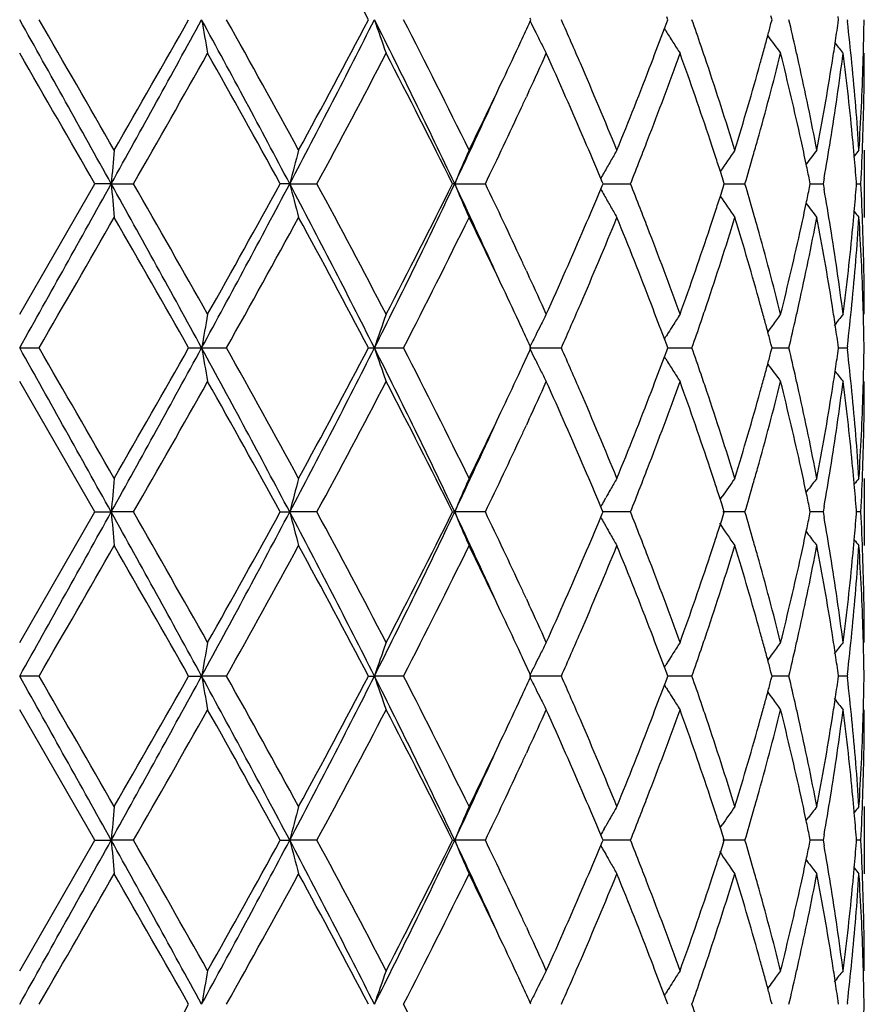
# Model space of a CAD drawing. Units: inches. Extents: x 5.7 to 15.7, y 3.1 to 14.9.
# Drawn here: x 12.9 to 13.2, y 14.2 to 14.5 of the extents above; entities that cross this region are included whole.
import ezdxf

# ---------------------------------------------------------------- set-up
doc = ezdxf.new("R2010")
doc.units = ezdxf.units.IN
doc.header["$LTSCALE"] = 1.21
doc.header["$MEASUREMENT"] = 0
doc.layers.get('0').update_dxf_attribs({"linetype": 'CONTINUOUS'})

msp = doc.modelspace()

# ---------------------------------------------------------------- linework, layer by layer
at = {"color": 7, "linetype": 'CONTINUOUS'}
for p, q in [((13.0640720222, 14.4770596865), (13.0638537028, 14.4775345549)), ((13.0638537426, 14.4765848812), (13.0640720222, 14.4770596865)), ((13.1035764875, 14.4744213179), (13.1042364448, 14.4761952392)), ((13.104556882, 14.4770596865), (13.104236382, 14.4779242605)), ((13.1042364448, 14.4761952392), (13.104556882, 14.4770596865)), ((13.1354229159, 14.4770596865), (13.1351146961, 14.4782312031)), ((13.1351147493, 14.4758883143), (13.1354229159, 14.4770596865)), ((13.1551223722, 14.4770596865), (13.1549881528, 14.4780049545)), ((13.1549881804, 14.4761145658), (13.1551223722, 14.4770596865)), ((13.1576797713, 14.4770596868), (13.1577405693, 14.4765317089)), ((13.1039948746, 14.4737201804), (13.103560735, 14.4744192172)), ((13.0634841788, 14.4558735268), (13.0627257132, 14.4542289966)), ((13.1627334891, 14.4384309421), (13.1627334891, 14.418519942)), ((13.0851674199, 14.4290309487), (13.0847397391, 14.4300528905)), ((13.1213007992, 14.4284755582), (13.1209572273, 14.4295528581)), ((13.1467437147, 14.4284755582), (13.1465132869, 14.4296058492)), ((13.1508300336, 14.430112439), (13.1505401971, 14.4284755578)), ((12.9127334891, 14.389845896), (12.9350059629, 14.4284755582)), ((12.9398287389, 14.4284755253), (12.9350059627, 14.4284755578)), ((12.9398287389, 14.4284755253), (12.9464284577, 14.4284755578)), ((12.9926605696, 14.4284755253), (12.9898565702, 14.4284755578)), ((12.9926605696, 14.4284755253), (13.0007062935, 14.4284755578)), ((13.0414845227, 14.4284755253), (13.0408399043, 14.4284755578)), ((13.0414845227, 14.4284755253), (13.0505728056, 14.4284755578)), ((13.0847397062, 14.4268981903), (13.0851673859, 14.4279201012)), ((13.0851673859, 14.4279201012), (13.0853994479, 14.4284755582)), ((13.0853994479, 14.4284755582), (13.0851674199, 14.4290309487)), ((13.0853991944, 14.4284755305), (13.0902994777, 14.4284755469)), ((13.0902994777, 14.4284755469), (13.0935274788, 14.4284755578)), ((13.1209571913, 14.4273981747), (13.1213007992, 14.4284755582)), ((13.1213008343, 14.4284755374), (13.1241571623, 14.4284755469)), ((13.1241571623, 14.4284755469), (13.1274163864, 14.4284755578)), ((13.1465132619, 14.4273451758), (13.1467437147, 14.4284755582)), ((13.1467440015, 14.4284755446), (13.1474131811, 14.4284755469)), ((13.1474131811, 14.4284755469), (13.1505401971, 14.4284755578)), ((13.1505401971, 14.4284755578), (13.150830049, 14.4268386337)), ((13.1604038474, 14.427855136), (13.1604523804, 14.4284755582)), ((13.1604523804, 14.4284755582), (13.1604038551, 14.4290958986)), ((13.160453117, 14.4284755529), (13.1617393865, 14.4284755578)), ((13.0627256881, 14.4027227797), (13.0634848848, 14.401076675)), ((13.1035607088, 14.382532261), (13.1039947389, 14.3832311336)), ((12.9127334891, 14.3798918041), (12.9184807905, 14.3798933539)), ((12.962745816, 14.3798933539), (12.9665835552, 14.3798918041)), ((12.9665835552, 14.3798918041), (12.9739522248, 14.3798933539)), ((13.0159976171, 14.3798933539), (13.017733354, 14.3798918041)), ((13.017733354, 14.3798918041), (13.0263538961, 14.3798933539)), ((13.0636180212, 14.3798918041), (13.0730581658, 14.3798933539)), ((13.0640720359, 14.3798918041), (13.063853744, 14.3803666142)), ((13.063853744, 14.3794169939), (13.0640720359, 14.3798918041)), ((13.1042364146, 14.3807563228), (13.1035764578, 14.3825301589)), ((13.1045568931, 14.3798918041), (13.1042364146, 14.3807563228)), ((13.1042364146, 14.3790272853), (13.1045568931, 14.3798918041)), ((13.1045568477, 14.3798918433), (13.1084592924, 14.3798918041)), ((13.1084592924, 14.3798918041), (13.1117230867, 14.3798933539)), ((13.1354229238, 14.3798918041), (13.1351147191, 14.3810632664)), ((13.1351147191, 14.3787203417), (13.1354229238, 14.3798918041)), ((13.135423201, 14.3798916245), (13.1371970146, 14.3798918041)), ((13.1371970146, 14.3798918041), (13.1404098383, 14.3798933539)), ((13.1551223764, 14.3798918041), (13.1549881653, 14.3808370167)), ((13.1549881653, 14.3789465914), (13.1551223764, 14.3798918041)), ((13.1551226748, 14.3798920285), (13.157679947, 14.3798933539)), ((13.1577405711, 14.3804198035), (13.1576797679, 14.379891804)), ((13.1576797679, 14.379891804), (13.1577405711, 14.3793638046)), ((13.1039947389, 14.3765524745), (13.1035607088, 14.3772513471)), ((13.1035764578, 14.3772534492), (13.1042364146, 14.3790272853)), ((12.9350059629, 14.33130805), (12.9127334891, 14.3699377121)), ((13.0634848848, 14.3587069331), (13.0627256881, 14.3570608284)), ((13.1627334891, 14.3412636661), (13.1627334891, 14.321352666)), ((13.1455127298, 14.3371266565), (13.146154474, 14.3379665369)), ((13.0857140015, 14.3346479624), (13.0861846808, 14.3354821968)), ((13.1201010037, 14.334992144), (13.1207012383, 14.3358786681)), ((12.9127334891, 14.2926778544), (12.9350059629, 14.33130805)), ((12.9350059627, 14.3313080503), (12.9398287389, 14.3313080828)), ((12.9464284577, 14.3313080503), (12.9398287389, 14.3313080828)), ((12.9898565702, 14.3313080503), (12.9926605696, 14.3313080828)), ((13.0007062935, 14.3313080503), (12.9926605696, 14.3313080828)), ((13.0408399043, 14.3313080503), (13.0414845227, 14.3313080828)), ((13.0505728056, 14.3313080503), (13.0414845227, 14.3313080828)), ((13.0851673859, 14.3318635069), (13.0847397062, 14.3328854178)), ((13.0847397391, 14.3297307176), (13.0851674199, 14.3307526594)), ((13.0853994479, 14.33130805), (13.0851673859, 14.3318635069)), ((13.0851674199, 14.3307526594), (13.0853994479, 14.33130805)), ((13.0935274788, 14.3313080503), (13.0853992061, 14.3313080776)), ((13.1274163864, 14.3313080503), (13.1208982186, 14.331308072)), ((13.1213007992, 14.33130805), (13.1209571913, 14.3323854334)), ((13.1209572273, 14.33023075), (13.1213007992, 14.33130805)), ((13.1467437147, 14.33130805), (13.1465132619, 14.3324384323)), ((13.1465132869, 14.3301777589), (13.1467437147, 14.33130805)), ((13.1505401971, 14.3313080503), (13.1467440015, 14.3313080635)), ((13.150830049, 14.3329449744), (13.1505401971, 14.3313080503)), ((13.1505401971, 14.3313080503), (13.1508300336, 14.3296711692)), ((13.1604523804, 14.33130805), (13.1604038474, 14.3319284721)), ((13.1604038551, 14.3306877095), (13.1604523804, 14.33130805)), ((13.1617393865, 14.3313080503), (13.1604531166, 14.3313080552)), ((13.0857139768, 14.3279683099), (13.0861847713, 14.3271338863)), ((13.1455127848, 14.3254895422), (13.1461544405, 14.3246497909)), ((13.0627257132, 14.3055546114), (13.0634841788, 14.3039100813)), ((13.103560735, 14.2853643909), (13.1039948746, 14.2860634277)), ((13.1042364448, 14.2835883689), (13.1035764875, 14.2853622902)), ((13.1354229159, 14.2827239216), (13.1351147493, 14.2838952938)), ((12.918479913, 14.2827239213), (12.9127334891, 14.2827238595)), ((12.962746676, 14.2827239213), (12.9665835433, 14.2827238595)), ((12.9739513738, 14.2827239213), (12.9665835433, 14.2827238595)), ((13.0159984164, 14.2827239213), (13.0177333308, 14.2827238595)), ((13.0263531142, 14.2827239213), (13.0177333308, 14.2827238595)), ((13.0730574922, 14.2827239213), (13.0636179879, 14.2827238595)), ((13.0638537028, 14.2822490532), (13.0640720222, 14.2827239216)), ((13.0640720222, 14.2827239216), (13.0638537426, 14.2831987269)), ((13.1035764059, 14.2800854597), (13.104236382, 14.2818593476)), ((13.104236382, 14.2818593476), (13.104556882, 14.2827239216)), ((13.104556882, 14.2827239216), (13.1042364448, 14.2835883689)), ((13.1117225553, 14.2827239213), (13.1045568358, 14.2827238762)), ((13.1351146961, 14.281552405), (13.1354229159, 14.2827239216)), ((13.1404094756, 14.2827239213), (13.1354231696, 14.2827238895)), ((13.1549881528, 14.2817786536), (13.1551223722, 14.2827239216)), ((13.1551223722, 14.2827239216), (13.1549881804, 14.2836690423)), ((13.1576797713, 14.2827239213), (13.155122667, 14.2827239039)), ((13.1577405693, 14.2832518992), (13.1576797713, 14.2827239213)), ((13.1576797713, 14.2827239213), (13.1577405739, 14.2821959287)), ((13.1035606627, 14.2800833487), (13.1039948749, 14.2793841709)), ((12.9350064893, 14.2341400136), (12.9127334891, 14.2727695709)), ((13.0634841376, 14.2615373309), (13.0627255764, 14.2598926525)), ((13.1627334891, 14.244094909), (13.1627334891, 14.2241856598)), ((13.1455129854, 14.2399581496), (13.1461548574, 14.2407982118)), ((13.0857144623, 14.2374798931), (13.086184923, 14.2383137521)), ((13.1201013652, 14.2378237973), (13.1207015059, 14.2387101965)), ((12.9127334891, 14.1955103932), (12.9350064893, 14.2341400136)), ((12.9350064892, 14.2341400138), (12.9398288216, 14.234140087)), ((12.9464279339, 14.2341400138), (12.9398288216, 14.234140087)), ((12.989857073, 14.2341400138), (12.9926608135, 14.234140087)), ((13.0007057987, 14.2341400138), (12.9926608135, 14.234140087)), ((13.0408403583, 14.2341400138), (13.0414849156, 14.234140087)), ((13.0505723646, 14.2341400138), (13.0414849156, 14.234140087)), ((13.0851677654, 14.2346954664), (13.0847401278, 14.2357172556)), ((13.0853998301, 14.2341400136), (13.0851677654, 14.2346954664)), ((13.0851678393, 14.2335847049), (13.0853998301, 14.2341400136)), ((13.0935271137, 14.2341400138), (13.0853995883, 14.2341400751)), ((13.1274161155, 14.2341400138), (13.1208985474, 14.2341400623)), ((13.1213010906, 14.2341400136), (13.120957488, 14.2352173604)), ((13.1209575649, 14.2330628439), (13.1213010906, 14.2341400136)), ((13.1467439007, 14.2341400136), (13.1465134517, 14.2352703588)), ((13.1465135049, 14.2330098616), (13.1467439007, 14.2341400136)), ((13.150540034, 14.2341400138), (13.146744184, 14.2341400431)), ((13.1508299111, 14.235777034), (13.150540034, 14.2341400138)), ((13.150540034, 14.2341400138), (13.1508298799, 14.2325030742)), ((13.1604524516, 14.2341400136), (13.1604039187, 14.2347604307)), ((13.1604039354, 14.2335197727), (13.1604524516, 14.2341400136)), ((13.1617393394, 14.2341400138), (13.1604531872, 14.2341400247)), ((13.0847402019, 14.2325628555), (13.0851678393, 14.2335847049)), ((13.0857144768, 14.2308003999), (13.0861851341, 14.229966228)), ((13.1455131014, 14.2283221173), (13.1461548771, 14.2274822137)), ((13.062725586, 14.2083865101), (13.06348261, 14.20674522)), ((13.1035604719, 14.188196801), (13.1039945346, 14.1888956915)), ((13.1042362059, 14.1864206189), (13.1035762128, 14.1881946894)), ((13.0640717003, 14.1855562061), (13.0638534317, 14.1860309987)), ((13.1045566227, 14.1855562061), (13.1042362059, 14.1864206189)), ((13.1354227322, 14.1855562061), (13.1351145813, 14.1867275461)), ((13.1551222731, 14.1855562061), (13.15498809, 14.1865012853)), ((13.1577406436, 14.1860841442), (13.1576798522, 14.1855562061))]:
    msp.add_line(p, q, dxfattribs=at)
for centre, radius, start, end in [((10.4620062804, 13.1336384689), 2.8857679044, 27.7447454035, 28.6148500132), ((-2.6359053179, 5.7737912042), 17.818727567, 29.0588167946, 29.2376906757), ((-4.0182867715, 4.6981575332), 19.5571212875, 29.8705630375, 30.0011552948), ((7.2534904633, 17.5915391814), 6.5068744169, 330.9147079277, 331.4030926558), ((6.2894919231, 18.2558594993), 7.6688758642, 330.1466318755, 330.4788409509), ((9.4914249038, 12.580517699), 3.9589896837, 27.8251644326, 28.6231772239), ((13.9553161217, 14.6487491799), 1.0035284612, 189.8509535342, 190.4282895743), ((9.4770266422, 12.5189333747), 4.0078349807, 28.6159516586, 29.2469361639), ((10.5068391199, 15.7420900761), 2.811563883, 332.1461082141, 333.2602733644), ((10.3598836046, 15.875202223), 3.0016243012, 331.4017791115, 332.2382943899), ((11.082806038, 13.5010412153), 2.1671538492, 25.3375561705, 26.7673498615), ((13.5707012641, 14.6643049557), 0.5838101599, 198.7070545605, 199.7416570496), ((11.0999849306, 13.4860041788), 2.1663530181, 26.0812473847, 27.2243875268), ((11.5463525961, 15.1745227804), 1.6703074689, 335.0751317846, 335.3010796626), ((13.4982656578, 14.6886114337), 0.4833970517, 206.015925665, 206.3941669587), ((11.6854184732, 13.8623489508), 1.5176993563, 23.6156763005, 23.8928818252), ((12.0622675975, 14.1102765269), 1.1117039151, 18.8377660725, 19.2644551609), ((12.275260318, 14.2707383248), 0.889410799, 12.8234789306, 13.4133955219), ((12.3628814287, 14.5890683414), 0.8001197795, 351.4485585418, 351.884382581), ((12.3855758558, 14.3878757296), 0.7772375618, 5.6342330706, 6.5497265901), ((12.4118493608, 14.4870246033), 0.7508842015, 358.5056512431, 359.2396105363), ((13.4950197493, 14.6869987605), 0.4797726021, 206.3939741815, 206.8371915246), ((11.9661784838, 14.8986451712), 1.2139357876, 339.0289907237, 339.5456167875), ((13.4866289394, 14.7118392706), 0.4506767452, 211.8946423489, 212.3928413334), ((12.2307995124, 14.7144285284), 0.9352472836, 344.9975767991, 345.2231103197), ((11.4865498008, 15.2023787341), 1.7362796233, 334.6636593099, 335.0731906594), ((13.4921961965, 14.6855682343), 0.4766073451, 206.8369828012, 207.2819726884), ((11.7179378227, 13.8765842338), 1.4822007491, 23.3556063071, 23.6150624376), ((13.4858932663, 14.7113729493), 0.4498057283, 212.3928867387, 212.8915374787), ((12.2237190469, 14.7163265412), 0.94257773, 344.7515928975, 344.997548212), ((13.4966145003, 14.7343903609), 0.4472838542, 215.8664861128, 216.696250065), ((12.0821910528, 14.1170900714), 1.0906476045, 18.5568097925, 18.8369511951), ((12.2158969359, 14.7184593748), 0.9506854054, 344.4864423071, 344.7515629517), ((12.2864940159, 14.2733118036), 0.877886108, 12.5576209487, 12.8224350298), ((12.3573222075, 14.5899042076), 0.8057414885, 351.0233628505, 351.4485633519), ((13.5079916243, 14.7505949214), 0.4515935646, 218.3995051753, 218.8845291234), ((12.4110491098, 14.4870444926), 0.751684699, 358.2571548051, 358.5057264566), ((-6.4794428517, 3.2606930104), 22.3973255056, 29.9088247965, 30.0228953412), ((7.6262104441, 17.4749813556), 6.1307354606, 330.2033395308, 330.6185074968), ((9.3783998996, 12.4444480449), 4.1205563287, 28.7830922852, 29.3977837724), ((10.611812388, 15.7208348218), 2.7160645351, 331.5872119561, 332.5097494597), ((11.0680534612, 13.4500262627), 2.2021011272, 26.3801812307, 27.5076957623), ((11.5904510413, 15.1343428191), 1.6217728586, 335.2695161584, 335.7056497298), ((11.7001988756, 13.8490864717), 1.5014944974, 23.2317304994, 24.3055576312), ((11.9894891236, 14.8698881014), 1.1890030752, 338.8742489389, 340.1988774029), ((12.0688995383, 14.0927550659), 1.1046564749, 18.3952696592, 19.808911506), ((12.2334028186, 14.6937580432), 0.9325359882, 344.2960995487, 345.9334128623), ((12.2780500739, 14.2515403251), 0.8865328798, 12.3630799749, 14.0728611994), ((12.3650324735, 14.5688116367), 0.7979412698, 350.8084694959, 352.6771391267), ((12.3853317622, 14.3679653061), 0.7774805588, 5.416254796, 7.3260182123), ((12.4116153575, 14.4671159142), 0.7511181317, 358.0343472828, 359.9992249517), ((11.7873275289, 13.9064497878), 1.4066568938, 22.2215057509, 23.35928002), ((11.8944121771, 14.9264519035), 1.290900347, 337.7872403163, 339.0165622345), ((12.118243021, 14.1291179029), 1.0526422372, 17.0882561887, 18.5606669094), ((12.1792129143, 14.7288501055), 0.9888121165, 342.9200941453, 344.4748289044), ((12.3053662202, 14.2774681932), 0.8585616809, 10.8057294317, 12.5607081051), ((12.3378870402, 14.5930903656), 0.8254357645, 349.2008349101, 351.0154059545), ((12.3963629264, 14.3889360873), 0.766398501, 3.7028011411, 5.6345181031), ((12.4069297658, 14.4872005513), 0.7558068844, 356.3003307234, 358.2548273588), ((11.3649878531, 15.2602116178), 1.8708971988, 333.9443342383, 334.6560072966), ((11.3723666532, 15.2187821397), 1.8467644698, 334.6630253133, 335.5565714887), ((11.5355326033, 15.1595875833), 1.6822156612, 335.0896299545, 335.209389955), ((11.4680709019, 15.1910167096), 1.7566392012, 334.2725372952, 335.0866834074), ((11.7803332675, 13.8835286255), 1.4142719029, 22.7328602361, 23.230093735), ((11.9303161463, 14.892478984), 1.2523412771, 338.6101800884, 338.8858836724), ((12.1036388833, 14.1043802019), 1.0680236885, 18.1209604435, 18.3916004341), ((12.2007593376, 14.7027548789), 0.9663961495, 344.0300396774, 344.3064433123), ((12.2998330618, 14.2563536417), 0.8642244708, 11.8817956208, 12.3605718888), ((12.3463391862, 14.5717458006), 0.8168632276, 350.015202194, 350.8147463166), ((12.3932904828, 14.3687412474), 0.7694841307, 5.0660087699, 5.4146727213), ((12.4085322757, 14.4672213854), 0.754203017, 357.0552357897, 358.0343732406), ((14.8560018931, 14.2610607283), 1.9234727113, 174.7090371456, 175.0067844813), ((13.6841818931, 14.2502382881), 0.7141220159, 164.72036998, 165.5467876712), ((13.5176744868, 14.2307421994), 0.5156116272, 156.2466168645, 157.4497992299), ((13.4848423956, 14.2071879092), 0.4579966129, 149.675206941, 150.1519071431), ((13.4903053316, 14.1821491416), 0.4467173977, 144.991352248, 145.9676226023), ((13.5025123351, 14.1621739003), 0.4488853567, 142.0169051527, 142.6838166419), ((13.5112929157, 14.150613886), 0.4532445663, 140.578909907, 140.8628228913), ((11.9091598387, 14.9007640885), 1.2750620232, 338.2594427293, 338.6102481139), ((12.1153933678, 14.1082277265), 1.0556555298, 17.8696559317, 18.1209188282), ((12.1888819252, 14.7061569492), 0.978751189, 343.5182521144, 344.0298699752), ((12.3965495503, 14.3690281662), 0.7662124585, 4.496354245, 5.0661574757), ((13.4865643677, 14.2062000704), 0.4599818114, 150.1519356915, 150.6273858521), ((12.307188233, 14.2579016153), 0.8567081708, 11.5617104882, 11.8817670583), ((13.4880608875, 14.2053566052), 0.4616996601, 150.6272602077, 150.8774790834), ((12.1242402022, 14.111082906), 1.0463593736, 17.7196648813, 17.8695046336), ((-2.6163811916, 23.0723611371), 17.7964160963, 330.7619460324, 330.9410427572), ((7.2454289024, 11.2609388247), 6.5160937876, 28.5975156952, 29.0852056057), ((14.855953153, 14.5958829748), 1.9234235166, 184.993123849, 185.2908837402), ((7.1985078689, 11.1390637844), 6.6225992563, 29.3972520597, 29.7815811528), ((9.4901051691, 16.2771604599), 3.9604962216, 331.3767419575, 332.1744447057), ((9.1682072204, 16.5294784168), 4.3611027006, 330.6188356712, 331.1996160524), ((10.5038542757, 13.1133063042), 2.8149292795, 26.7406599891, 27.8534841889), ((13.6841358498, 14.6066973985), 0.7140735951, 194.4529406556, 195.2794273015), ((10.523501804, 13.0892385489), 2.8160429416, 27.5069601416, 28.3967343851), ((11.0816459905, 15.3564861121), 2.1684489207, 333.2328716519, 334.6617991894), ((11.0032289025, 15.4398892591), 2.2748222501, 332.5100133195, 333.6014705777), ((11.3707771869, 13.6374386951), 1.8485135295, 24.443632173, 25.3363478234), ((13.5176375791, 14.6261896021), 0.5155701594, 202.5497980917, 203.753094254), ((11.4439197682, 13.654488841), 1.7833646347, 24.919949476, 25.7219099457), ((11.7718186047, 14.9770491065), 1.4235265538, 336.7709624511, 337.2649434036), ((13.4880354969, 14.6515760351), 0.4616685344, 209.1220532231, 209.3723073135), ((11.9046578555, 13.9543947083), 1.2799076658, 21.3909516557, 21.7404354251), ((12.1243706753, 14.7458352754), 1.0462250575, 342.1300155728, 342.2798735157), ((12.185957906, 14.1499356801), 0.9817986218, 15.971336293, 16.4813766222), ((12.3072587979, 14.5990398236), 0.856637092, 348.11788742, 348.4379713926), ((12.344400574, 14.2848743575), 0.8188298687, 9.1864935924, 9.9840819766), ((12.3965964299, 14.4879209395), 0.7661655641, 354.9336701539, 355.5035146743), ((12.4085744214, 14.3897308205), 0.7541608709, 1.9656890612, 2.9448459773), ((13.4865209147, 14.6507223836), 0.459929949, 209.3721778606, 209.8476876683), ((12.1154392608, 14.7487178352), 1.0556101153, 341.8785836231, 342.1298627832), ((13.490285175, 14.6747840965), 0.4466907645, 214.0318932431, 215.0082771586), ((13.484833515, 14.6497545299), 0.4579846833, 209.847730545, 210.3244420697), ((11.9305333786, 13.9645444354), 1.2521127116, 21.1146311794, 21.390357963), ((12.2981718123, 14.6009595229), 0.8659246373, 347.6395881216, 348.1173866616), ((13.502481638, 14.6947492849), 0.4488441145, 217.3157289878, 217.9827195523), ((-0.3288318682, 22.0343150775), 15.2997210636, 329.9802677073, 330.1471975039), ((6.8902047427, 10.9434983537), 6.9774325996, 29.5051066779, 29.8702325546), ((9.6739326588, 16.2292089767), 3.7828689397, 330.7339054983, 331.4024069476), ((10.4652049787, 13.0381519679), 2.8821542343, 27.744765677, 28.6159460741), ((11.1647396243, 15.3384610636), 2.0939101591, 332.7554656885, 333.9381416951), ((11.3892510601, 13.6084176516), 1.8439702616, 25.3387299485, 26.0608233246), ((11.8079706237, 14.9418294269), 1.3842674823, 336.6314576713, 337.7876265505), ((11.9102067747, 13.9367503904), 1.2739146098, 20.9753145739, 22.2210186271), ((12.1298367179, 14.7241062876), 1.0404653077, 341.4306704231, 342.9203029009), ((12.1035699048, 14.752603073), 1.0680991778, 341.6079544723, 341.8785416599), ((12.1882696444, 14.1307487211), 0.979377118, 15.5177428434, 17.0874438653), ((12.2008974136, 14.1542284929), 0.9662545923, 15.6939569328, 15.9703634412), ((12.3116128521, 14.578191597), 0.8521837629, 347.4326974503, 349.2007980057), ((12.3425887386, 14.2646799862), 0.8206637956, 8.9793619087, 10.8044703177), ((12.3986284135, 14.4678300356), 0.7641258121, 354.3626056786, 356.3000532621), ((12.3933113722, 14.4882101565), 0.769463328, 354.5851939097, 354.9338200418), ((13.51125939, 14.7063055884), 0.4531987219, 219.1367631676, 219.4207140407), ((12.4081489698, 14.3698082312), 0.7545864854, 1.7436138273, 3.7012557008), ((11.6778890031, 15.0176945665), 1.5258727177, 335.7028782678, 336.759547287), ((11.9766012769, 13.9822513689), 1.202759084, 19.8088309762, 21.1183065188), ((12.0564301826, 14.7685174233), 1.1178522708, 340.1993150237, 341.5962659909), ((12.225987593, 14.1612208614), 0.9402083412, 14.0733711713, 15.6973190307), ((12.2711042139, 14.6070440771), 0.8936672949, 345.9338819285, 347.6300087007), ((12.3614199123, 14.2876148724), 0.8015913026, 7.3271780455, 9.187333218), ((12.3823491256, 14.4893198857), 0.7804813803, 352.6776164803, 354.5800317749), ((12.411650378, 14.3898361592), 0.7510831112, 0.0007427634, 1.9657067403), ((11.5372154542, 13.6981346947), 1.6803647947, 24.7908193497, 24.9106742665), ((11.5822611057, 13.7188794829), 1.6307718702, 24.2953885184, 24.7290588062), ((11.4967242326, 13.6593208328), 1.7250517327, 24.92622297, 25.338371647), ((11.7245401295, 14.9775210222), 1.4750112766, 336.3835035552, 336.6442101098), ((11.9714829662, 13.9602938896), 1.2082711371, 20.4539779896, 20.9730095587), ((12.0829697334, 14.7396107463), 1.0898297993, 341.1623070279, 341.442636075), ((12.215464653, 14.1383634053), 0.9511362253, 15.2490744568, 15.5140413658), ((12.2869207831, 14.5835502588), 0.8774502198, 347.1770812657, 347.4419946554), ((12.3571812941, 14.2670204075), 0.8058847881, 8.5518396957, 8.9769338333), ((12.3870956398, 14.468916812), 0.775709566, 353.4491343396, 354.3664001426), ((12.4110628577, 14.369906182), 0.7516709665, 1.4943731483, 1.7429091919), ((13.9638781563, 14.2066741015), 1.0122257129, 169.5743507595, 170.1467314583), ((13.5742370978, 14.1914168255), 0.5875536013, 160.2619265992, 161.2899454143), ((13.492576799, 14.1711927924), 0.4770329856, 152.7186324527, 153.1632582563), ((13.4858305431, 14.1456231316), 0.449728931, 147.1088761799, 147.6076482911), ((13.4967360768, 14.1224759181), 0.4474323509, 143.3042876481, 143.8289943254), ((12.2778043134, 14.5856292659), 0.8868007425, 346.5851718629, 347.1768317456), ((13.5078716894, 14.1064576666), 0.4514368412, 141.1158874189, 141.6513853133), ((12.4119066368, 14.3699271531), 0.7508269275, 0.7604271836, 1.4944525668), ((11.5462037708, 13.6823272331), 1.6704850849, 24.6999496698, 24.9258735967), ((13.4951245624, 14.1699045026), 0.4798879442, 153.1633359594, 153.545493518), ((11.6915101583, 14.9919496519), 1.5110551971, 336.1055346826, 336.3839599398), ((13.4865191254, 14.1451859911), 0.4505445519, 147.6076180277, 147.9423657037), ((12.0662535956, 14.7453149462), 1.1074923914, 340.7339289407, 341.1622439554), ((12.2235410465, 14.1405656696), 0.9427649589, 15.0031319144, 15.249043567), ((13.496337137, 14.1227681547), 0.446937826, 143.8290529736, 144.1341920998), ((12.3629119151, 14.2678820874), 0.8000897464, 8.116007561, 8.5518445541), ((13.4984370634, 14.1682584029), 0.483586904, 153.5457236667, 153.9842872262), ((13.487006429, 14.1448804694), 0.4511197112, 147.9423292572, 148.1057273005), ((12.2308462718, 14.1425240259), 0.9352017932, 14.7775631548, 15.0031023777), ((-8.8245698698, 2.2251017832), 24.904804311, 29.0845163612, 29.2124948493), ((-3.7757913892, 4.7404745143), 19.277371694, 29.8700244745, 30.0025103254), ((6.5592493251, 17.8767204999), 7.2994344208, 330.9409628102, 331.3763158889), ((6.2525827294, 18.1797965883), 7.7113926619, 330.1471435929, 330.4775171746), ((9.2463092181, 12.3517671665), 4.2371842878, 27.851600663, 28.5972126737), ((13.9553686089, 14.5515876783), 1.0035812651, 189.8508033917, 190.4281143906), ((9.4874108311, 12.4274737533), 3.9959856212, 28.6154197358, 29.2482678286), ((10.3726259923, 15.7142007794), 2.9625957194, 332.1742502017, 333.2316056203), ((10.3542957245, 15.7810517112), 3.0079744662, 331.4022745096, 332.2370137393), ((11.0046125251, 13.3656380746), 2.2541885679, 25.3653772716, 26.739951887), ((13.5707333741, 14.5671450067), 0.583843116, 198.7067878245, 199.741340162), ((11.1030214508, 13.3903446802), 2.162962815, 26.0807374326, 27.2256551932), ((11.6856116027, 13.7652378838), 1.5174997535, 23.6166312844, 23.8938741156), ((12.0624377508, 14.0131508925), 1.1115293408, 18.8385338548, 19.2652932698), ((12.2753964122, 14.1735931642), 0.8892731394, 12.823990749, 13.4140056573), ((12.4119066368, 14.389856455), 0.7508269274, 358.505547433, 359.2395728164), ((11.5462037696, 15.0774563756), 1.6704850862, 335.0741264034, 335.3000503302), ((13.4983881378, 14.5915006681), 0.4835321734, 206.0156427148, 206.3937532822), ((11.9655242297, 14.8017429412), 1.2146415943, 339.028351556, 339.5446609132), ((12.2308462717, 14.6172595822), 0.9352017933, 344.9968976223, 345.2224368453), ((12.3629119152, 14.4919015207), 0.8000897463, 351.4481554459, 351.8839924391), ((12.3856973526, 14.2907175539), 0.7771157501, 5.6344297685, 6.5500357547), ((13.4950777943, 14.5898560662), 0.4798358121, 206.3935625747, 206.8367303635), ((13.4866798666, 14.614699048), 0.4507346197, 211.8941789399, 212.3923231026), ((12.2235410463, 14.6192179386), 0.9427649591, 344.750956433, 344.9968680856), ((13.4965931738, 14.6372019818), 0.4472546008, 215.8659554586, 216.6957936736), ((11.4842260083, 15.1063259648), 1.7388568098, 334.6632644189, 335.0721409642), ((13.4920988912, 14.5883466887), 0.476496339, 206.8364913658, 207.2816179249), ((11.7193083281, 13.7799892379), 1.4807156336, 23.356292083, 23.6159942831), ((13.4858305431, 14.6141604765), 0.4497289311, 212.3923517087, 212.89112382), ((12.0829697562, 14.0201728692), 1.0898297753, 18.5573639552, 18.8376929887), ((12.2154646532, 14.6214202027), 0.9511362251, 344.4859586441, 344.7509255432), ((12.3571812942, 14.4927632006), 0.805884788, 351.023066169, 351.4481603044), ((13.5079336133, 14.6533755779), 0.4515162029, 218.3989606039, 218.8840827912), ((7.6458620153, 17.3666965869), 6.1081575109, 330.2022342804, 330.6189325071), ((9.3731307513, 12.3443209498), 4.1265994942, 28.7838817247, 29.3976665516), ((10.6156755202, 15.6216347461), 2.7116996094, 331.586146465, 332.5101590083), ((11.0665931325, 13.3521024252), 2.2037454417, 26.3809276254, 27.5075884774), ((11.5925673376, 15.0362046491), 1.6194448388, 335.2694245566, 335.7061281188), ((11.6990241756, 13.7513970132), 1.5027796926, 23.2323336274, 24.3052408171), ((11.9903530779, 14.7724006154), 1.1880819891, 338.8736047535, 340.1992577538), ((12.0683406315, 13.9953910619), 1.1052487187, 18.3957686411, 19.8086503471), ((12.2338314045, 14.596477818), 0.9320929877, 344.2956109641, 345.9336988341), ((12.2777840175, 14.1543084857), 0.8868064639, 12.3634297241, 14.0726796491), ((12.2869207961, 14.1762333521), 0.8774502065, 12.5580053629, 12.8229187451), ((12.3652207248, 14.4716171527), 0.7977511836, 350.8081892922, 352.6772994467), ((12.3852369262, 14.2707861702), 0.7775760353, 5.416413792, 7.3259379524), ((12.411650378, 14.3699474489), 0.7510831111, 358.0342932632, 359.9992572366), ((12.4110628587, 14.3898774261), 0.7516709655, 358.257090828, 358.5056268517), ((11.7885764331, 13.8098054146), 1.4053029916, 22.2210268887, 23.3598888878), ((11.8935405637, 14.8296312205), 1.2918383033, 337.7876235068, 339.0160433088), ((12.1188595863, 14.0321477678), 1.0519949626, 17.0878605887, 18.5611661078), ((12.1787822835, 14.6318096516), 0.9892610031, 342.920398201, 344.4744151001), ((12.3056695895, 14.1803630323), 0.8582520455, 10.8054531745, 12.5610513815), ((12.3376865749, 14.4959584738), 0.8256393094, 349.2010294284, 351.0151383476), ((12.3964757215, 14.291777774), 0.7662853627, 3.7026770609, 5.6346639954), ((12.4068786515, 14.3900357821), 0.7558580539, 356.3003911145, 358.2547393774), ((11.3631743028, 15.1639157271), 1.8729091848, 333.9447553962, 334.6556913306), ((11.3388577555, 15.1371546422), 1.8837002377, 334.6719901123, 335.5480298913), ((11.5372154558, 15.0616489127), 1.680364793, 335.0893257336, 335.209180652), ((11.4687875869, 15.0935286873), 1.7558544295, 334.2718075101, 335.0863330681), ((11.7803668656, 13.7863598624), 1.4142413833, 22.7334349758, 23.2306591688), ((11.9305333789, 14.7952391726), 1.2521127113, 338.609642037, 338.8853688229), ((12.1035699044, 14.007180535), 1.0680991782, 18.1214583401, 18.3920455305), ((12.2008974148, 14.6055551149), 0.966254591, 344.0296365586, 344.3060430676), ((12.2998410695, 14.1591825986), 0.8642173293, 11.8821413772, 12.360883842), ((12.3464027032, 14.4745711446), 0.8167994409, 350.0149266712, 350.8144977621), ((12.3933113721, 14.2715734516), 0.7694633281, 5.0661799582, 5.4148060899), ((12.4085744215, 14.3700527876), 0.7541608709, 357.0551540227, 358.0343109424), ((14.873558595, 14.1623163792), 1.9411000366, 174.7104720298, 175.0055203811), ((13.6893252283, 14.1517087019), 0.719442551, 164.7236566462, 165.5439753966), ((13.5199768763, 14.1325937276), 0.5181142031, 156.2498600654, 157.447247589), ((13.4848335148, 14.1100290783), 0.4579846831, 149.6755579301, 150.1522694548), ((12.1154392597, 14.0110657726), 1.0556101164, 17.8701372169, 18.1214163767), ((13.4902617805, 14.0850158782), 0.4466622143, 144.9917228412, 145.8307986128), ((12.1889112123, 14.6089884399), 0.9787228211, 343.5178219288, 344.029465156), ((13.5026189211, 14.0649278729), 0.4490178328, 142.0173549074, 142.549212459), ((13.5112593904, 14.0534780193), 0.4531987225, 140.5792859594, 140.8632368322), ((12.39659643, 14.2718626686), 0.766165564, 4.4964853256, 5.0663298461), ((13.4862819555, 14.1091975731), 0.4596548272, 150.1522292024, 150.5086274012), ((11.9091525157, 14.8036124503), 1.2750747035, 338.2589022423, 338.609710677), ((12.3072587978, 14.1607437845), 0.8566370921, 11.5620286073, 11.8821125798), ((13.4880354968, 14.1082075731), 0.4616685342, 150.6276926863, 150.877946777), ((12.1243706758, 14.0139483329), 1.0462250569, 17.720126484, 17.869984427), ((-8.83400904, 26.4426529681), 24.9155510987, 330.787784117, 330.9157084126), ((6.5700418945, 10.7918767198), 7.2870953622, 28.6230528744, 29.0591465421), ((14.8736900323, 14.5003146021), 1.9412322646, 184.994577507, 185.2896008661), ((7.1844600061, 11.0339644639), 6.6387314424, 29.3973768992, 29.7807760732), ((9.2492305487, 16.30926096), 4.2338594575, 331.4027273681, 332.1489309754), ((9.1781066402, 16.4267735833), 4.3497601464, 330.6184114748, 331.2007124675), ((10.3757129472, 12.9500235151), 2.9591150562, 26.7675054093, 27.8261130122), ((13.6893769372, 14.5109243547), 0.7194968394, 194.4562991563, 195.2765431924), ((10.5209380458, 12.9907286291), 2.818936634, 27.5070840703, 28.3959545139), ((11.0064354544, 15.2960774013), 2.2521555338, 333.2596333609, 334.6354606071), ((11.0058847102, 15.3413573226), 2.2718367405, 332.5096096933, 333.6025133138), ((11.3401970044, 13.526075501), 1.8822270668, 24.4518462236, 25.3285569744), ((13.520014202, 14.5300418825), 0.518156132, 202.5531551064, 203.7504287991), ((11.4435308077, 13.5571561629), 1.7837867383, 24.9195119592, 25.7212673383), ((11.9047139421, 13.8572623916), 1.2798425338, 21.3904070581, 21.7399020986), ((12.1859562487, 14.0527752348), 0.9817982075, 15.970923935, 16.4809539753), ((12.3965495501, 14.3907554419), 0.7662124586, 354.9338425243, 355.503645755), ((12.4085322757, 14.2925622227), 0.7542030171, 1.9656267579, 2.9447642103), ((11.7718808585, 14.8798395929), 1.4234529198, 336.7715098154, 337.2655362204), ((13.4880608877, 14.5544270031), 0.4616996604, 209.1225209166, 209.3727397924), ((12.1153933664, 14.6515558821), 1.0556555312, 341.879081172, 342.1303440683), ((13.4903042307, 14.5776334942), 0.4467159397, 213.979137568, 215.0086477519), ((12.1242402015, 14.6487007023), 1.0463593743, 342.1304953664, 342.2803351187), ((12.3071882321, 14.501881993), 0.8567081717, 348.1182329419, 348.4382895116), ((12.3443534317, 14.1877024761), 0.8188770476, 9.1862368363, 9.9838146523), ((13.486330027, 14.5534498223), 0.4597120061, 209.4918255831, 209.8481458118), ((13.4848423956, 14.5525956989), 0.4579966129, 209.8480928572, 210.324793059), ((12.2981781224, 14.5037853947), 0.8659171325, 347.6398960616, 348.1177364297), ((13.5026470084, 14.5977141336), 0.4490557718, 217.4512068124, 217.9830215882), ((11.9303161463, 13.8673046241), 1.252341277, 21.1141163276, 21.3898199116), ((12.1036388833, 14.6554034062), 1.0680236885, 341.6083995699, 341.8790395565), ((12.2007593375, 14.0570287292), 0.9663961497, 15.6935566903, 15.9699603226), ((12.3932904838, 14.3910423606), 0.7694841297, 354.5853272874, 354.9339912303), ((13.5112929153, 14.6091697218), 0.4532445658, 219.1371771086, 219.4210900932), ((-0.4782148916, 22.023045211), 15.4720394698, 329.9816045609, 330.1466771068), ((6.9210587632, 10.8639774295), 6.9418888215, 29.5037637489, 29.8707634247), ((9.6648522096, 16.1370304185), 3.7932294769, 330.7352143709, 331.4018978066), ((10.4704090348, 12.9437948461), 2.8762399706, 27.743472101, 28.6164543975), ((11.1619829557, 15.2426616141), 2.0969874731, 332.7567050399, 333.9376600485), ((11.3912425828, 13.5122074421), 1.8417607575, 25.3383633367, 26.0612951284), ((11.806916721, 14.845103147), 1.3854098884, 336.6319950891, 337.7872191431), ((11.9111763321, 13.8399684596), 1.2728713296, 20.9747313323, 22.2214661155), ((12.1293207717, 14.6271038108), 1.0410069011, 341.4311040617, 342.9199728406), ((12.1887429023, 14.0337207244), 0.9788838263, 15.5172861855, 17.0877907637), ((12.3113657608, 14.4810748023), 0.8524359368, 347.4329856182, 349.2005768486), ((12.3428005379, 14.1675500676), 0.820448748, 8.9790787326, 10.8046804003), ((12.3985468968, 14.3706691684), 0.7642075725, 354.3627125916, 356.2999681696), ((12.4081887732, 14.2726429239), 0.754546638, 1.7435402756, 3.7013016389), ((11.679432906, 14.9198424484), 1.5241840916, 335.7024353008, 336.7602765751), ((11.9758584751, 13.8848091281), 1.2035508546, 19.8091285927, 21.1177450656), ((12.0571711019, 14.6710903567), 1.1170674126, 340.198941868, 341.5968769708), ((12.2256127579, 14.0639549382), 0.940595727, 14.0736024813, 15.6968851103), ((12.2714663582, 14.5097896583), 0.8932950159, 345.9336106948, 347.6304481318), ((12.361246389, 14.1904225298), 0.8017665082, 7.3273189892, 9.1870723874), ((12.3824920509, 14.3921353782), 0.7803375219, 352.677478112, 354.5802488886), ((12.4116153575, 14.2926676939), 0.7511181317, 0.0007750726, 1.9656527156), ((11.5355326049, 13.6001960256), 1.6822156594, 24.7906100439, 24.9103700455), ((11.5802083386, 13.6207702394), 1.633030086, 24.295853512, 24.7289805998), ((11.4987460356, 13.563126206), 1.7228081925, 24.9252081765, 25.337941854), ((11.7229931405, 14.881002798), 1.4766888502, 336.3844533378, 336.6448779205), ((11.9719274862, 13.8633122598), 1.2077895886, 20.4530687003, 20.972323787), ((12.0821910526, 14.6426935368), 1.0906476047, 341.1630488049, 341.4431902078), ((12.2158969351, 14.0413242331), 0.9506854061, 15.2484370484, 15.5135576914), ((12.2864940153, 14.4864718046), 0.8778861086, 347.1775649704, 347.4423790548), ((12.3573222073, 14.1698794005), 0.8057414888, 8.5514366482, 8.9766371469), ((12.3869454625, 14.3717617037), 0.7758602207, 353.4494607804, 354.3665795642), ((12.4110491092, 14.2727391155), 0.7516846996, 1.4942735435, 1.7428451914), ((13.9637153795, 14.1095322992), 1.0120608753, 169.5741441287, 170.1466127627), ((13.5741473077, 14.0942769703), 0.5874595678, 160.2615566082, 161.2897317817), ((13.4926338807, 14.07399179), 0.477098826, 152.7182565148, 153.1627879953), ((13.4858932661, 14.0484106589), 0.4498057281, 147.1084625211, 147.6071132609), ((13.4967916658, 14.0252621804), 0.4475042299, 143.3038495424, 143.8284344334), ((13.5079228332, 14.0092438285), 0.4515054013, 141.1154377828, 141.6508164434), ((12.065967754, 14.6482293219), 1.1077893763, 340.7347909508, 341.1629878157), ((12.2237190477, 14.0434570671), 0.9425777292, 15.0024517879, 15.2484071025), ((12.2776061733, 14.4884985899), 0.8870021154, 346.5858035019, 347.1773220455), ((12.3628814285, 14.1707152666), 0.8001197797, 8.115617419, 8.5514414581), ((12.4118493608, 14.2727590048), 0.7508842015, 0.7603894637, 1.4943487569), ((11.5463525955, 13.5852608275), 1.6703074696, 24.6989203374, 24.9248682152), ((13.4950667914, 14.0727616647), 0.4798250435, 153.1628743306, 153.5452918857), ((11.6911058345, 14.8949316515), 1.5114855901, 336.1065483732, 336.3848935011), ((13.4869431307, 14.0477479753), 0.4510472499, 147.9420649975, 148.1052674736), ((13.4864745195, 14.0480417813), 0.4504941511, 147.6071020667, 147.9421001315), ((13.4962993534, 14.0256228658), 0.4468939308, 143.8285112533, 144.1336979024), ((12.230799512, 14.0453550796), 0.935247284, 14.7768896802, 15.0024232008), ((13.4983136952, 14.0711480891), 0.4834507859, 153.5455112577, 153.9840062384), ((-8.9125838266, 2.0788239028), 25.0055923763, 29.0848228219, 29.212285672), ((-3.637106285, 4.7233937648), 19.1172233182, 29.8688885995, 30.0024865536), ((6.5622530044, 17.77788228), 7.2959976724, 330.9409714258, 331.3765295713), ((6.2428226685, 18.0881029788), 7.7225830157, 330.1479573031, 330.4778577329), ((9.2413107327, 12.2518986634), 4.2428655989, 27.8523077361, 28.5969235825), ((13.9634495059, 14.4558624761), 1.0117898635, 189.8530098445, 190.4256481913), ((9.4933181272, 12.3336158913), 3.989214197, 28.6143093196, 29.248242516), ((10.3728697905, 15.6168911419), 2.9623142109, 332.1744741083, 333.2319285228), ((10.3527529589, 15.6846766679), 3.0097089344, 331.4030659398, 332.2373386435), ((11.0024360458, 13.2673896814), 2.2566184082, 25.3664866269, 26.7395868929), ((13.5739975059, 14.4711126669), 0.587299051, 198.7095893632, 199.7380726209), ((11.1047029306, 13.2940430333), 2.1610713376, 26.0796881684, 27.2256285889), ((11.5443145514, 14.9811592673), 1.6725653111, 335.0743413423, 335.2999908824), ((13.498232799, 14.4942521583), 0.4833572726, 206.0151345921, 206.4536974558), ((11.6871448186, 13.6687469954), 1.515823738, 23.6163922073, 23.8939512352), ((12.0631620549, 13.9162348608), 1.1107625104, 18.8382894745, 19.2653565975), ((12.23040155, 14.5202093069), 0.9356617944, 344.9969811965, 345.2224159377), ((12.2757424583, 14.0765071083), 0.888917558, 12.8237824097, 13.4140495832), ((12.3627141501, 14.3947620582), 0.8002895383, 351.4482340222, 351.8839729802), ((12.3858143457, 14.19356297), 0.7769980072, 5.634308054, 6.5500460766), ((12.411874129, 14.292689114), 0.7508594391, 358.5055520242, 359.2395644204), ((13.4949456483, 14.4926186892), 0.4796866354, 206.4539250562, 206.8365018483), ((11.964687104, 14.7048862213), 1.2155346679, 339.0287841623, 339.5447031342), ((13.4868384541, 14.517626527), 0.450919756, 211.8938744457, 212.0570824448), ((13.4863576626, 14.5173250938), 0.4503522859, 212.0570463409, 212.3922012626), ((12.2231088987, 14.5221642805), 0.9432119391, 344.7511509578, 344.9969517525), ((13.496181629, 14.5397315038), 0.446743932, 215.8654438668, 216.1707579532), ((11.4826404896, 15.0098868649), 1.7406017817, 334.6638570929, 335.072374931), ((13.4924207983, 14.4913420047), 0.4768573616, 206.8365799624, 207.2813444796), ((11.7205258206, 13.6833599915), 1.4793843269, 23.3558387072, 23.6157598355), ((13.4857010555, 14.5169082943), 0.4495745619, 212.3921765835, 212.8910917017), ((13.4966175928, 14.5400508858), 0.4472843662, 216.1708247909, 216.6956752155), ((12.3569799689, 14.3956242638), 0.8060881788, 351.0232739385, 351.4482389919), ((13.5077592424, 14.5560667069), 0.4512921268, 218.348432849, 218.8840719147), ((7.6575621198, 17.2629646365), 6.0947420121, 330.2011207794, 330.6187378052), ((9.3728216375, 12.2469283532), 4.1269789829, 28.7845443914, 29.3982749001), ((10.6180218844, 15.5232555604), 2.7090591592, 331.585057767, 332.5099738909), ((11.0665485006, 13.2548857425), 2.2038074477, 26.3815398127, 27.5081718812), ((11.5947317617, 14.9380592751), 1.6170700303, 335.268732769, 335.7061357557), ((11.6983466449, 13.6539156546), 1.5035260904, 23.23311085, 24.3054917754), ((11.9910830276, 14.6749707828), 1.1873065487, 338.8726815739, 340.1992070212), ((12.0680345332, 13.8981081867), 1.1055755862, 18.3963983668, 19.8088687653), ((12.083521673, 13.9231977975), 1.089245162, 18.556994427, 18.8374545424), ((12.2342074123, 14.499216035), 0.9317054953, 344.2948898131, 345.9336648457), ((12.2150478337, 14.5243623344), 0.9515673093, 344.4862952012, 344.7511202111), ((12.2776539394, 14.057105043), 0.8869412218, 12.3638527677, 14.0728484609), ((12.2871694844, 14.0791249564), 0.8771945128, 12.5577513324, 12.8227186363), ((12.3654014965, 14.3744259616), 0.7975689484, 350.8077448592, 352.6772865953), ((12.3852101185, 14.1736132003), 0.7776032399, 5.416577313, 7.3260389634), ((12.4117029876, 14.2727790491), 0.7510305016, 358.0341716922, 359.9992769167), ((12.4110044657, 14.2927107225), 0.7517293701, 358.2571437245, 358.5056343212), ((11.788748238, 13.712725701), 1.405110272, 22.2203150408, 23.3593710296), ((11.8935150824, 14.7324585521), 1.2918604151, 337.7882113387, 339.0166513406), ((12.1189221291, 13.935009252), 1.0519262948, 17.0872871098, 18.5607401817), ((12.1787480489, 14.5346428938), 0.9892943151, 342.920869839, 344.47488923), ((12.3056783351, 14.0832017311), 0.8582420572, 10.805073701, 12.5607563582), ((12.3376477267, 14.3987925889), 0.8256780077, 349.201338739, 351.0154293822), ((12.3964508245, 14.1946092602), 0.766310192, 3.7025386903, 5.6345354631), ((12.4068356221, 14.2928683743), 0.7559010807, 356.300499503, 358.2548100464), ((11.3634054904, 15.0666106), 1.8726415938, 333.9453968329, 334.6564028666), ((11.3399072466, 15.0394794285), 1.882534998, 334.6722840219, 335.5488088478), ((11.5382958528, 14.9640025505), 1.6791833522, 335.0885398733, 335.2085342046), ((11.4685309332, 14.9965064041), 1.7561485142, 334.271152342, 335.0854892993), ((11.7810965213, 13.689485327), 1.413455331, 22.7338805738, 23.2313820986), ((11.9302597014, 14.6981932029), 1.2524117929, 338.6089746302, 338.8846587835), ((12.1038429147, 13.9100920302), 1.0678151899, 18.1219196915, 18.3926062038), ((12.2007997661, 14.5084242096), 0.9663584975, 344.0290692817, 344.305477947), ((12.3000175525, 14.0620472445), 0.8640380566, 11.8823965166, 12.3612598004), ((12.3463538889, 14.3774161691), 0.8168496281, 350.0146230611, 350.814128212), ((12.3933994582, 14.1744117686), 0.7693750864, 5.0662418212, 5.4149420377), ((12.4085911567, 14.2728857044), 0.7541441597, 357.0550161848, 358.0341833903), ((14.8738683519, 14.0651228892), 1.9414107545, 174.7105879676, 175.0055665025), ((13.6894355986, 14.0545139851), 0.7195558613, 164.723978126, 165.5441041252), ((13.5200514093, 14.0353967927), 0.5181937725, 156.2503273999, 157.447436578), ((13.4848835447, 14.012836083), 0.4580401058, 149.6761005523, 150.1526896185), ((13.4903137196, 13.9878163968), 0.4467223827, 144.9923079205, 145.8312300413), ((13.5026619653, 13.967731513), 0.4490687475, 142.0179588979, 142.5496826113), ((13.5112997456, 13.9562823366), 0.4532469951, 140.5798959954, 140.8637974128), ((13.4863396359, 14.0120002011), 0.4597190638, 150.152649291, 150.5090134141), ((11.908584179, 14.7066821659), 1.2756903402, 338.258432625, 338.6090442566), ((12.1158275797, 13.9140151218), 1.055204764, 17.8705192757, 18.1218771769), ((12.1886662788, 14.5118998509), 0.9789799707, 343.5174258259, 344.0288959244), ((12.3074924372, 14.0636204963), 0.8563994034, 11.5622235264, 11.8823673856), ((12.3966989864, 14.1747022652), 0.7660627956, 4.4965167513, 5.0663922419), ((13.4881024724, 14.0110049662), 0.4617434387, 150.6280061991, 150.8782326537), ((12.1248421005, 13.9169245714), 1.0457323581, 17.7204514803, 17.8703649235), ((-8.8098348529, 26.3320938878), 24.8879158654, 330.7875310143, 330.9155970159), ((6.5770365264, 10.6985720001), 7.2791048549, 28.6227368006, 29.0593069259), ((14.8740669335, 14.4031822503), 1.9416107556, 184.9946572513, 185.2895937951), ((7.1459565938, 10.9148056446), 6.6830717803, 29.3996036803, 29.7804570251), ((9.251334533, 16.2110007322), 4.2314891407, 331.4020780306, 332.1486994146), ((9.1924296558, 16.3217176702), 4.3334092193, 330.6163827166, 331.2008774674), ((10.3788472449, 12.8544931556), 2.9555789664, 26.7665312201, 27.8263974065), ((13.6895133772, 14.4137943512), 0.7196382078, 194.4565212355, 195.2765229988), ((10.5141236522, 12.8898934133), 2.8266746707, 27.5092295041, 28.3956610107), ((11.0074605634, 15.1984390192), 2.2510280976, 333.258587737, 334.6351062344), ((11.0098344861, 15.2422210882), 2.2674241565, 332.5076705331, 333.6026933342), ((11.3428196366, 13.4301325289), 1.8793328294, 24.4510248309, 25.3290007008), ((13.5201085715, 14.4329160978), 0.5182591113, 202.5534800572, 203.750398159), ((11.4408803603, 13.4587200926), 1.7867244899, 24.9206669274, 25.7210206212), ((11.903622077, 13.7596634028), 1.2810160227, 21.3905862747, 21.7397239036), ((12.1854092402, 13.9554475964), 0.9823677604, 15.9711527128, 16.4808336452), ((12.408478111, 14.1953908521), 0.7542572344, 1.9657185936, 2.944805948), ((11.7734801295, 14.7819954864), 1.4217169878, 336.7711218814, 337.2657710637), ((13.488138432, 14.4573050838), 0.4617893584, 209.1228451343, 209.3730238118), ((12.1248609632, 14.5513305353), 1.0457068247, 342.1306266184, 342.2805451167), ((12.3074994474, 14.4046478129), 0.8563902002, 348.1183200606, 348.4384639167), ((12.3440948997, 14.0904891135), 0.8191393614, 9.1864623782, 9.9837997592), ((12.3966605879, 14.2935771025), 0.7661010272, 354.9339396868, 355.5037708013), ((13.4864118581, 14.4563303129), 0.4598066219, 209.4920502871, 209.8482862107), ((12.1161141578, 14.5541534114), 1.0548978653, 341.8790593971, 342.1304768498), ((13.4903805068, 14.4805194945), 0.4468088245, 213.9794453893, 215.0085994469), ((12.298592044, 14.406529509), 0.8654941862, 347.6396960805, 348.117828613), ((13.4849279493, 14.4554783228), 0.4580955192, 209.8482334852, 210.3247484649), ((11.9290975273, 13.7696559865), 1.2536508967, 21.1145364372, 21.3900036092), ((12.1044935683, 14.5579571176), 1.0671251414, 341.608087549, 341.8790180283), ((12.2001600577, 13.9596861171), 0.9670200762, 15.6938977826, 15.9701941411), ((13.5027241408, 14.5006068555), 0.4491533254, 217.45136398, 217.9829715607), ((12.3934547871, 14.293859328), 0.7693192263, 354.5852651349, 354.93408588), ((13.511370236, 14.512065753), 0.4533443257, 219.1372188711, 219.4210391076), ((-0.6206554601, 22.0076185921), 15.6362673796, 329.9833756857, 330.1467159834), ((6.9267674666, 10.7701895414), 6.9352555603, 29.5026904024, 29.8700445674), ((9.6562517851, 16.0445494733), 3.8030236825, 330.736960217, 331.4019331652), ((10.4712952963, 12.8471514823), 2.8752111748, 27.7424491371, 28.6157527993), ((11.1593473459, 15.1467824141), 2.0999208811, 332.7583717708, 333.9376899091), ((11.3941715075, 13.41647089), 1.8385011876, 25.3372105298, 26.061349961), ((11.8053024874, 14.7485968128), 1.3871540889, 336.6333817648, 337.7871619567), ((11.9122229795, 13.7432303517), 1.2717402138, 20.9735574257, 22.2214113991), ((12.1285107708, 14.5301866542), 1.0418545599, 341.4322505159, 342.9199218567), ((12.1892343603, 13.9367058149), 0.9783693719, 15.5163875061, 17.0877337156), ((12.3109575103, 14.3839862904), 0.8528516645, 347.4337867271, 349.2005358849), ((12.3429992216, 14.0704217974), 0.820246325, 8.9785508712, 10.8046242592), ((12.3983849274, 14.2735129916), 0.7643699031, 354.3630737777, 356.2999415928), ((12.4081936792, 14.1754768842), 0.7545416798, 1.7434539011, 3.7012524463), ((11.680637875, 14.822177984), 1.5228813538, 335.7008236582, 336.7595448262), ((11.9748377233, 13.7872364471), 1.2046485298, 19.8108085497, 21.1181989223), ((12.0577947297, 14.5737266641), 1.116414183, 340.1975752833, 341.5962909309), ((12.2251448472, 13.9666488387), 0.9410833056, 14.074862508, 15.6972571835), ((12.2718141813, 14.412551216), 0.8929403707, 345.9326043077, 347.6300650846), ((12.3610814783, 14.0932239626), 0.8019340394, 7.3280205729, 9.1873269136), ((12.3826813472, 14.294950908), 0.7801476016, 352.6769451874, 354.5801182602), ((12.4116619746, 14.1954995893), 0.7510715146, 0.0008242073, 1.9657596523), ((11.5323550532, 13.5015151109), 1.6857346003, 24.7920068829, 24.9116118234), ((11.5804683007, 13.523672299), 1.6327645443, 24.2973833994, 24.7306867798), ((11.4979147908, 13.4656083483), 1.7237093829, 24.924130607, 25.3367365416), ((11.7235460538, 14.7835627319), 1.4760733173, 336.3855562168, 336.6460923722), ((11.9708295973, 13.7657502676), 1.2089558241, 20.4524041615, 20.971169073), ((12.0824117702, 14.5454316674), 1.0904084349, 341.1640038299, 341.4442115839), ((12.2156212583, 13.9440944102), 0.9509676206, 15.2476965308, 15.5127456165), ((12.2865228933, 14.3892866339), 0.8778541511, 347.1782763691, 347.4431075766), ((12.3571266937, 14.0726879217), 0.8059382979, 8.5510590207, 8.9761652113), ((12.3870017907, 14.2745837532), 0.775803171, 353.4497348875, 354.3669523266), ((12.410951255, 14.1755696004), 0.7517825598, 1.4942348306, 1.7427850583), ((13.9633676754, 14.0124203894), 1.0117088591, 169.5736747919, 170.1463616503), ((13.573956492, 13.9971688331), 0.5872599283, 160.2607170327, 161.2892788249), ((13.492487979, 13.9768894556), 0.4769393021, 152.7171760207, 153.1618827164), ((13.4857657907, 13.9513143323), 0.4496600574, 147.1072528016, 147.6060966362), ((12.0670213128, 14.5506829781), 1.1066701212, 340.7353032106, 341.1639460252), ((12.2231256104, 13.9461404958), 0.9431893325, 15.0018691335, 15.2476678989), ((13.4966724189, 13.928171212), 0.4473629061, 143.3025783415, 143.8273635318), ((12.2780459958, 14.3912195947), 0.8865486387, 346.5862073546, 347.178044672), ((13.507807124, 13.9121565607), 0.4513649902, 141.1141413085, 141.6497226505), ((12.4117542117, 14.1755895462), 0.7509793561, 0.7604261143, 1.4943110619), ((11.5429365332, 13.4865401693), 1.6740596264, 24.698358699, 24.9238086623), ((13.4949212579, 13.9756590949), 0.4796659544, 153.1619689952, 153.5444829616), ((11.6935516234, 14.7966640515), 1.5088041944, 336.1071223708, 336.38597133), ((13.4863473857, 13.9509452223), 0.4503488934, 147.6060853194, 147.9411536472), ((13.4961803647, 13.9285317223), 0.4467529187, 143.8274403372, 144.1327070877), ((12.3624996119, 14.0734957354), 0.800504992, 8.1154289628, 8.5510639689), ((13.4981686282, 13.9740452333), 0.4832922418, 153.5447027509, 153.9833899471), ((13.4868159424, 13.9506514398), 0.4509019336, 147.9411185141, 148.1044325306), ((12.2299264279, 13.9479634696), 0.9361484269, 14.7765112043, 15.0018417945), ((6.2145633348, 18.0069969646), 7.7550875255, 330.14896258, 330.4774775014), ((11.107618192, 13.1983513832), 2.1578040797, 26.0785202796, 27.2261867397), ((12.0641655169, 13.8194079191), 1.1097030367, 18.8383296669, 19.2658375367), ((12.4118676455, 14.1955225326), 0.7508659279, 358.5054221419, 359.2394844533)]:
    msp.add_arc(centre, radius, start, end, dxfattribs=at)

doc.saveas('drawing.dxf')
